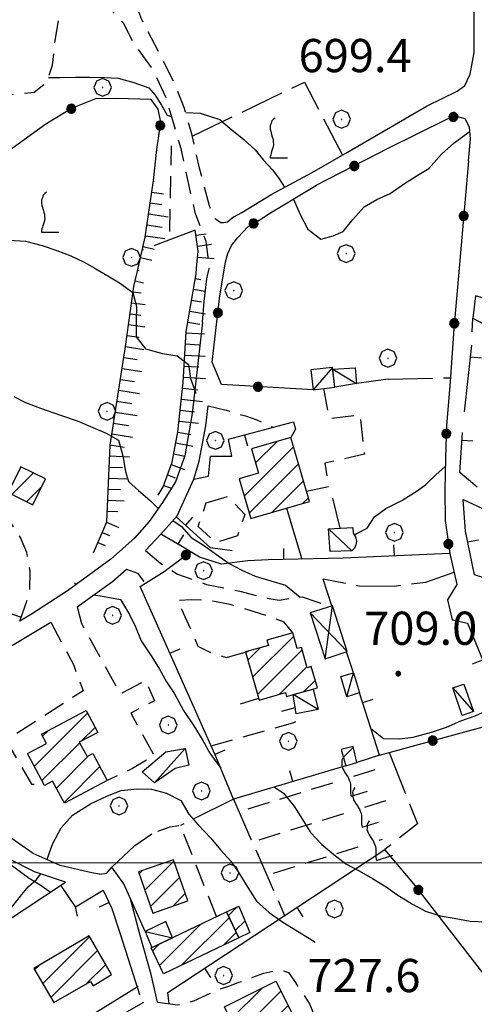
# Model space of a CAD drawing. Extents: x 2586745 to 2591569, y 4494072 to 4497530.
# Drawn here: x 2587839 to 2587942, y 4496968 to 4497191 of the extents above; entities that cross this region are included whole.
import ezdxf

# ---------------------------------------------------------------- set-up
doc = ezdxf.new("R2010")
doc.units = 0
doc.header["$LTSCALE"] = 5
doc.header["$MEASUREMENT"] = 0
for name, pattern in [('107', [1.5, 1, -0.5]), ('501', [5, 2.5, 2.5]), ('502', [5, 2.5, 2.5]), ('701', [2.5, 2, -0.5]), ('703', [1.5, 1, -0.5]), ('706', [5, -0.5, 1, -0.5, 1, -0.5, 1, -0.5]), ('LSCA1', [1, -0.5, -0.5])]:
    doc.linetypes.add(name, pattern=pattern)
for name, color, linetype in [('10100000', 1, 'Continuous'), ('10700000', 1, '107'), ('20100000', 2, 'Continuous'), ('20700000', 2, 'Continuous'), ('20800000', 2, 'Continuous'), ('50100000', 1, '501'), ('50200000', 1, '502'), ('60100000', 1, 'LSCA1'), ('70100000', 1, '701'), ('70300000', 1, '703'), ('70400000', 1, 'Continuous'), ('70600000', 1, '706'), ('71700000', 1, 'Continuous'), ('80100000', 2, 'Continuous'), ('80200000', 1, 'Continuous'), ('80400000', 1, 'Continuous'), ('91600000', 1, 'Continuous'), ('A0140000', 2, 'Continuous'), ('C2010000', 1, 'Continuous'), ('PARAMETR', 1, 'Continuous')]:
    doc.layers.add(name, color=color, linetype=linetype)
doc.styles.get("Standard").update_dxf_attribs({"font": 'romans.shx'})

# ---------------------------------------------------------------- blocks, each defined once
blk = doc.blocks.new('CERCHIO5')
at = {"linetype": 'Continuous'}
for p, q in [((-0.196, 0.064), (-0.206, 0.001)), ((-0.206, 0.001), (-0.196, -0.062)), ((-0.003, -0.202), (-0.206, 0.001)), ((-0.206, 0.001), (-0.003, 0.001)), ((-0.196, -0.062), (0.022, 0.2)), ((-0.168, 0.12), (-0.196, 0.064)), ((0.162, -0.118), (-0.196, 0.064)), ((-0.196, 0.064), (0.19, -0.062)), ((-0.183, 0.032), (-0.184, 0.013)), ((-0.184, 0.013), (-0.184, -0.047)), ((-0.18, 0.058), (-0.183, 0.032)), ((-0.167, 0.093), (-0.182, 0.091)), ((-0.182, 0.091), (-0.092, 0.063)), ((-0.152, 0.092), (-0.18, 0.058)), ((-0.158, 0.051), (-0.172, 0.001)), ((-0.172, 0.001), (-0.165, -0.077)), ((-0.168, -0.118), (0.094, 0.177)), ((-0.123, 0.166), (-0.168, 0.12)), ((0.19, -0.062), (-0.168, 0.12)), ((-0.168, 0.12), (0, 0)), ((0, 0), (-0.168, -0.118)), ((-0.152, 0.092), (-0.167, 0.093)), ((-0.166, 0.023), (-0.083, 0.112)), ((-0.122, -0.02), (-0.166, 0.023)), ((-0.072, 0.156), (-0.158, 0.051)), ((-0.138, 0.053), (-0.158, -0.016)), ((-0.142, 0.108), (-0.152, 0.092)), ((-0.126, 0.022), (-0.152, 0.092)), ((-0.127, 0.089), (-0.145, 0)), ((-0.145, 0), (-0.12, -0.069)), ((-0.092, 0.063), (-0.144, 0.144)), ((-0.144, 0.144), (-0.002, 0.069)), ((-0.105, 0.116), (-0.142, 0.108)), ((-0.076, 0.082), (-0.138, 0.053)), ((-0.072, 0.156), (-0.127, 0.089)), ((-0.127, 0.089), (-0.123, 0.112)), ((-0.11, -0.009), (-0.127, 0.089)), ((-0.091, -0.032), (-0.126, 0.022)), ((-0.066, 0.194), (-0.123, 0.166)), ((0.06, 0.194), (-0.123, -0.164)), ((-0.123, -0.164), (-0.066, 0.194)), ((-0.003, -0.202), (-0.123, 0.166)), ((-0.123, 0.166), (0.162, -0.118)), ((-0.123, 0.112), (-0.114, 0.138)), ((-0.084, 0.048), (-0.122, -0.02)), ((-0.114, 0.138), (-0.098, 0.178)), ((-0.072, 0.156), (-0.105, 0.116)), ((-0.098, 0.178), (-0.082, 0.172)), ((-0.022, 0.154), (-0.084, 0.048)), ((-0.083, 0.112), (0.009, 0.101)), ((-0.082, 0.172), (-0.032, 0.175)), ((-0.05, 0.134), (-0.076, 0.082)), ((0.022, 0.2), (-0.072, 0.156)), ((-0.032, 0.175), (-0.072, 0.156)), ((-0.003, 0.152), (-0.072, 0.156)), ((-0.051, 0.061), (-0.07, -0.008)), ((-0.068, -0.179), (0.035, 0.008)), ((-0.003, 0.204), (-0.066, 0.194)), ((-0.066, 0.194), (0.116, -0.164)), ((0.012, 0.149), (-0.051, 0.112)), ((-0.051, 0.112), (-0.051, 0.061)), ((-0.016, 0.097), (-0.051, 0.061)), ((-0.051, 0.061), (-0.016, 0.097)), ((-0.04, 0.124), (-0.05, 0.134)), ((-0.032, 0.175), (-0.04, 0.124)), ((0.01, 0.186), (-0.032, 0.175)), ((0, 0.174), (-0.032, 0.175)), ((-0.032, 0.175), (0.012, 0.149)), ((0.006, 0.054), (-0.026, -0.018)), ((0.061, 0.125), (-0.022, 0.154)), ((-0.016, 0.097), (0.034, 0.11)), ((0.065, 0.085), (-0.016, 0.097)), ((-0.003, 0.001), (-0.003, 0.204)), ((0.06, 0.194), (-0.003, 0.204)), ((-0.003, 0.001), (0.06, 0.194)), ((0.116, 0.166), (-0.003, -0.202)), ((0.058, 0.137), (-0.003, 0.152)), ((-0.003, 0.001), (0.197, 0.001)), ((-0.003, 0.001), (-0.003, -0.202)), ((-0.002, 0.069), (0.042, 0.197)), ((0.042, 0.16), (0, 0.174)), ((0.072, 0.053), (0.002, -0.036)), ((0.067, 0.043), (0.006, 0.054)), ((0.009, 0.101), (0.072, 0.053)), ((0.034, 0.11), (0.01, 0.186)), ((0.026, -0.083), (0.079, 0.072)), ((0.147, 0.135), (0.033, 0.066)), ((0.033, 0.066), (0.19, 0.064)), ((0.034, 0.11), (0.093, 0.094)), ((0.074, -0.087), (0.034, 0.11)), ((0.035, 0.008), (0.147, 0.135)), ((0.094, 0.177), (0.038, -0.196)), ((0.042, 0.197), (0.067, 0.101)), ((0.107, 0.137), (0.042, 0.16)), ((0.051, -0.062), (0.106, 0.031)), ((0.118, 0.117), (0.058, 0.137)), ((0.116, 0.166), (0.06, 0.194)), ((0.06, -0.192), (0.116, 0.166)), ((0.162, 0.12), (0.06, -0.192)), ((0.079, 0.072), (0.061, 0.125)), ((0.119, 0.036), (0.065, 0.085)), ((0.065, -0.017), (0.067, 0.043)), ((0.067, 0.101), (0.08, 0.184)), ((0.08, 0.184), (0.195, -0.034)), ((0.093, 0.094), (0.124, 0.053)), ((0.14, 0.07), (0.097, -0.076)), ((0.106, 0.031), (0.14, 0.105)), ((0.158, 0.109), (0.107, 0.137)), ((0.162, 0.12), (0.116, 0.166)), ((0.116, -0.164), (0.162, 0.12)), ((0.116, -0.06), (0.119, 0.036)), ((0.156, 0.064), (0.118, 0.117)), ((0.124, 0.053), (0.124, 0.053)), ((0.124, 0.053), (0.128, -0.03)), ((0.131, -0.07), (0.156, 0.001)), ((0.14, 0.105), (0.14, 0.07)), ((0.162, 0.044), (0.156, 0.064)), ((0.156, 0.001), (0.162, 0.044)), ((0.174, 0.064), (0.158, 0.109)), ((0.19, 0.064), (0.162, 0.12)), ((0.19, 0.064), (0.173, -0.096)), ((0.182, -0.008), (0.174, 0.064)), ((0.2, 0.001), (0.19, 0.064)), ((0.19, -0.062), (0.2, 0.001)), ((-0.196, -0.062), (-0.168, -0.118)), ((0.173, -0.096), (-0.196, -0.062)), ((-0.184, -0.047), (-0.165, -0.099)), ((-0.168, -0.118), (-0.123, -0.164)), ((-0.165, -0.077), (-0.13, -0.127)), ((-0.165, -0.099), (-0.12, -0.15)), ((-0.158, -0.016), (-0.117, -0.042)), ((-0.15, -0.04), (-0.156, -0.11)), ((-0.156, -0.11), (-0.106, -0.134)), ((-0.122, -0.02), (-0.15, -0.04)), ((-0.13, -0.127), (-0.06, -0.146)), ((-0.125, -0.057), (-0.108, -0.025)), ((-0.101, -0.082), (-0.125, -0.057)), ((-0.123, -0.164), (-0.066, -0.192)), ((-0.108, -0.025), (-0.122, -0.02)), ((-0.12, -0.069), (-0.087, -0.093)), ((-0.12, -0.15), (-0.06, -0.163)), ((-0.117, -0.042), (-0.078, -0.017)), ((-0.101, -0.082), (-0.11, -0.009)), ((-0.106, -0.134), (-0.093, -0.156)), ((-0.003, -0.094), (-0.101, -0.082)), ((-0.083, -0.14), (-0.101, -0.082)), ((-0.064, -0.045), (-0.097, -0.097)), ((-0.097, -0.097), (0.026, -0.134)), ((-0.093, -0.156), (-0.091, -0.18)), ((-0.054, -0.075), (-0.091, -0.032)), ((-0.091, -0.18), (-0.054, -0.075)), ((-0.087, -0.093), (-0.028, -0.126)), ((-0.034, -0.151), (-0.083, -0.14)), ((-0.07, -0.008), (-0.042, -0.049)), ((0.038, -0.196), (-0.068, -0.179)), ((-0.066, -0.192), (-0.003, -0.202)), ((0.097, -0.076), (-0.064, -0.045)), ((-0.06, -0.146), (0.011, -0.159)), ((-0.06, -0.163), (-0.032, -0.185)), ((0.002, -0.036), (-0.054, -0.075)), ((0.051, -0.062), (-0.054, -0.075)), ((-0.054, -0.075), (0.051, -0.062)), ((-0.054, -0.075), (-0.049, -0.182)), ((-0.049, -0.182), (0.026, -0.083)), ((-0.042, -0.049), (0.014, -0.064)), ((0.048, -0.128), (-0.034, -0.151)), ((-0.032, -0.185), (0.04, -0.182)), ((-0.028, -0.126), (0.048, -0.128)), ((-0.026, -0.018), (0.022, -0.048)), ((0.136, -0.106), (-0.003, -0.094)), ((-0.003, -0.202), (0.06, -0.192)), ((0.011, -0.159), (0.044, -0.153)), ((0.014, -0.064), (0.048, -0.061)), ((0.022, -0.048), (0.075, -0.075)), ((0.026, -0.134), (0.074, -0.087)), ((0.128, -0.03), (0.035, -0.054)), ((0.035, -0.054), (0.048, -0.128)), ((0.04, -0.182), (0.062, -0.176)), ((0.044, -0.153), (0.098, -0.127)), ((0.048, -0.061), (0.065, -0.017)), ((0.048, -0.128), (0.107, -0.112)), ((0.128, -0.03), (0.051, -0.062)), ((0.06, -0.192), (0.116, -0.164)), ((0.062, -0.176), (0.095, -0.16)), ((0.075, -0.075), (0.152, -0.078)), ((0.095, -0.16), (0.119, -0.147)), ((0.098, -0.127), (0.131, -0.07)), ((0.107, -0.112), (0.116, -0.06)), ((0.116, -0.164), (0.162, -0.118)), ((0.119, -0.147), (0.136, -0.106)), ((0.195, -0.034), (0.128, -0.03)), ((0.152, -0.078), (0.175, -0.074)), ((0.162, -0.118), (0.19, -0.062)), ((0.175, -0.074), (0.182, -0.008))]:
    blk.add_line(p, q, dxfattribs=at)
blk = doc.blocks.new('VITE1')
at = {"linetype": 'Continuous'}
for p, q in [((-0.241, 0.92), (-0.313, 0.848)), ((-0.169, 0.974), (-0.241, 0.92)), ((-0.349, 0.722), (-0.385, 0.631)), ((-0.385, 0.631), (-0.385, 0.559)), ((-0.385, 0.559), (-0.385, 0.469)), ((-0.385, 0.469), (-0.367, 0.379)), ((-0.331, 0.794), (-0.349, 0.722)), ((-0.313, 0.848), (-0.331, 0.794)), ((-0.367, 0.379), (-0.331, 0.235)), ((-0.331, 0.235), (-0.295, 0.127)), ((-0.295, 0.127), (-0.277, 0.055)), ((-0.277, 0.055), (-0.259, -0.017)), ((-0.259, -0.324), (-0.295, -0.45)), ((-0.259, -0.017), (-0.259, -0.107)), ((-0.259, -0.107), (-0.241, -0.215)), ((-0.241, -0.215), (-0.259, -0.324)), ((-0.367, -0.684), (-0.385, -0.774)), ((-0.385, -0.774), (-0.385, -0.828)), ((-0.385, -0.828), (0.389, -0.828)), ((-0.349, -0.612), (-0.367, -0.684)), ((-0.331, -0.54), (-0.349, -0.612)), ((-0.295, -0.45), (-0.331, -0.54))]:
    blk.add_line(p, q, dxfattribs=at)
blk = doc.blocks.new('CERCHIO1')
at = {"linetype": 'Continuous'}
for p, q in [((-0.28, 0.28), (-0.397, -0.002)), ((0.003, 0.398), (-0.28, 0.28)), ((0, 0), (-0.002, -0.003)), ((0.002, 0.002), (0, 0)), ((0.005, 0.003), (0.002, 0.002)), ((0.286, 0.28), (0.003, 0.398)), ((0.009, 0.003), (0.005, 0.003)), ((0.011, 0.001), (0.009, 0.003)), ((0.013, -0.001), (0.011, 0.001)), ((0.403, -0.002), (0.286, 0.28)), ((-0.397, -0.002), (-0.28, -0.285)), ((-0.28, -0.285), (0.003, -0.402)), ((-0.002, -0.003), (-0.002, -0.006)), ((-0.002, -0.006), (0, -0.009)), ((0, -0.009), (0.002, -0.011)), ((0.002, -0.011), (0.005, -0.013)), ((0.003, -0.402), (0.286, -0.285)), ((0.005, -0.013), (0.009, -0.012)), ((0.009, -0.012), (0.011, -0.011)), ((0.011, -0.011), (0.013, -0.008)), ((0.014, -0.005), (0.013, -0.001)), ((0.013, -0.008), (0.014, -0.005)), ((0.286, -0.285), (0.403, -0.002))]:
    blk.add_line(p, q, dxfattribs=at)
blk = doc.blocks.new('BA1LUNG')
at = {"linetype": 'Continuous'}
blk.add_line((0, 0), (1, 0), dxfattribs=at)
blk = doc.blocks.new('BA1CORT')
at = {"linetype": 'Continuous'}
blk.add_line((0, 0), (0.7, 0), dxfattribs=at)
blk = doc.blocks.new('CAMP_8261D6D7')
at = {"layer": 'C2010000', "linetype": 'Continuous'}
for p, q in [((2587837.239, 4497083.219), (2587842.117, 4497088.096)), ((2587840.557, 4497081.587), (2587843.948, 4497084.978))]:
    blk.add_line(p, q, dxfattribs=at)
blk = doc.blocks.new('CAMP_D17D6948')
at = {"layer": 'C2010000', "linetype": 'Continuous'}
for p, q in [((2587842.328, 4497021.789), (2587854.359, 4497033.82)), ((2587844.177, 4497028.588), (2587845.413, 4497029.824)), ((2587853.01, 4497027.521), (2587856.072, 4497030.583)), ((2587844.045, 4497018.556), (2587852.564, 4497027.076)), ((2587847.304, 4497016.866), (2587854.661, 4497024.223)), ((2587849.027, 4497013.639), (2587857.103, 4497021.714))]:
    blk.add_line(p, q, dxfattribs=at)
blk = doc.blocks.new('CAMP_ECE068A9')
at = {"layer": 'C2010000', "linetype": 'Continuous'}
for p, q in [((2587867.299, 4496993.802), (2587873.86, 4497000.363)), ((2587866.024, 4496997.476), (2587866.835, 4496998.288)), ((2587868.574, 4496990.127), (2587875.134, 4496996.687)), ((2587873.59, 4496990.193), (2587876.408, 4496993.011))]:
    blk.add_line(p, q, dxfattribs=at)
blk = doc.blocks.new('CAMP_232E2E45')
at = {"layer": 'C2010000', "linetype": 'Continuous'}
for p, q in [((2587844.207, 4496972.666), (2587854.809, 4496983.268)), ((2587846.048, 4496969.557), (2587856.629, 4496980.138)), ((2587842.366, 4496975.775), (2587843.397, 4496976.805)), ((2587854.132, 4496972.692), (2587858.449, 4496977.008))]:
    blk.add_line(p, q, dxfattribs=at)
blk = doc.blocks.new('CAMP_FDF30CF9')
at = {"layer": 'C2010000', "linetype": 'Continuous'}
for p, q in [((2587886.661, 4496964.547), (2587893.793, 4496971.678)), ((2587886.213, 4496959.148), (2587898.062, 4496970.997)), ((2587887.886, 4496955.872), (2587899.71, 4496967.696)), ((2587884.539, 4496962.424), (2587885.232, 4496963.118)), ((2587898.025, 4496961.061), (2587901.358, 4496964.394))]:
    blk.add_line(p, q, dxfattribs=at)
blk = doc.blocks.new('CAMP_BD0A80DB')
at = {"layer": 'C2010000', "linetype": 'Continuous'}
for p, q in [((2587875.683, 4496976.888), (2587886.356, 4496987.562)), ((2587870.589, 4496976.745), (2587879.978, 4496986.134)), ((2587885.156, 4496981.412), (2587887.955, 4496984.211)), ((2587868.993, 4496980.098), (2587870.501, 4496981.606))]:
    blk.add_line(p, q, dxfattribs=at)
blk = doc.blocks.new('CAMP_14A1C983')
at = {"layer": 'C2010000', "linetype": 'Continuous'}
for p, q in [((2587886.138, 4496988.018), (2587888.102, 4496989.983)), ((2587887.737, 4496984.668), (2587889.94, 4496986.871))]:
    blk.add_line(p, q, dxfattribs=at)
blk = doc.blocks.new('BARMUR')
at = {"linetype": 'Continuous'}
blk.add_line((0, 0), (0.5, 0), dxfattribs=at)
blk = doc.blocks.new('CAMP_71D549A7')
at = {"layer": 'C2010000', "linetype": 'Continuous'}
for p, q in [((2587889.775, 4497082.844), (2587900.927, 4497093.996)), ((2587892.342, 4497090.361), (2587897.177, 4497095.196)), ((2587890.885, 4497079.004), (2587902.035, 4497090.155)), ((2587888.665, 4497086.683), (2587888.751, 4497086.77)), ((2587895.97, 4497079.139), (2587903.143, 4497086.313)), ((2587902.938, 4497081.158), (2587904.252, 4497082.471))]:
    blk.add_line(p, q, dxfattribs=at)
blk = doc.blocks.new('CAMP_382C1023')
at = {"layer": 'C2010000', "linetype": 'Continuous'}
for p, q in [((2587891.661, 4497041.913), (2587900.945, 4497051.197)), ((2587894.925, 4497050.126), (2587895.229, 4497050.431)), ((2587890.581, 4497045.783), (2587893.359, 4497048.561)), ((2587892.741, 4497038.043), (2587902.843, 4497048.145)), ((2587897.679, 4497038.032), (2587903.899, 4497044.251)), ((2587903.271, 4497038.673), (2587905.81, 4497041.213))]:
    blk.add_line(p, q, dxfattribs=at)
blk = doc.blocks.new('CAMP_80E6D336')
at = {"layer": 'C2010000', "linetype": 'Continuous'}
blk.add_line((2587912.184, 4497023.84), (2587914.443, 4497026.1), dxfattribs=at)
blk = doc.blocks.new('p470142')
at = {"layer": 'PARAMETR', "linetype": 'Continuous', "lineweight": 0, "flags": 128}
blk.add_lwpolyline([(2586903.909, 4497000), (2590428.326, 4497000)], dxfattribs=at)

msp = doc.modelspace()

# ---------------------------------------------------------------- linework, layer by layer
at = {"layer": '10100000', "linetype": 'Continuous', "flags": 128}
for points in [[(2587887.41, 4497145.94), (2587889.23, 4497146.93), (2587895.98, 4497151.1), (2587905.11, 4497156.01), (2587913.09, 4497160.57), (2587931.13, 4497171.02), (2587937.9, 4497174.38), (2587939.63, 4497175.66), (2587940.83, 4497178.22), (2587941.7, 4497183.1), (2587941.7, 4497196.63), (2587941.3, 4497206.59), (2587939.1, 4497224.46), (2587937.41, 4497238.36), (2587936.12, 4497244.85), (2587934.45, 4497249.84)], [(2587880.34, 4497122.19), (2587880.67, 4497126.83), (2587881.31, 4497131.95), (2587881.8, 4497134.3)], [(2587880.34, 4497122.19), (2587879.26, 4497112.81), (2587878.01, 4497101.52), (2587876.3, 4497091.98), (2587874.23, 4497086.07), (2587871.3, 4497081.41), (2587868.3, 4497077.13), (2587864.99, 4497073.34), (2587859.58, 4497068.59), (2587849.84, 4497061.43), (2587841.66, 4497056.2), (2587839.06, 4497054.62)], [(2587878.34, 4497086.7), (2587879.6, 4497090.73), (2587881.1, 4497098.75), (2587881.64, 4497103.29)], [(2587867.41, 4497070.55), (2587870.91, 4497074.24)], [(2587852.01, 4497057.84), (2587859.97, 4497063.56), (2587863.15, 4497066.34)], [(2587821.19, 4497016.94), (2587812.94, 4497022.29), (2587805.73, 4497027.45), (2587808.09, 4497029.55), (2587817.87, 4497036.31), (2587833.18, 4497046.66), (2587846.04, 4497054.36)], [(2587849.33, 4496995.63), (2587842.38, 4496997.94), (2587836.54, 4497000.88), (2587829.44, 4497006.73), (2587819.78, 4497013.99), (2587812.02, 4497019.77), (2587806.32, 4497023.63), (2587803.78, 4497024.5), (2587801.92, 4497024.63)], [(2587857.02, 4496997.39), (2587855.29, 4496997.7), (2587848.17, 4496999.36), (2587842.02, 4497002.09), (2587835.55, 4497006.63), (2587830.03, 4497010.66), (2587825.23, 4497014.01)], [(2587870.14, 4496968.48), (2587868.75, 4496974.73), (2587866.2, 4496983.52), (2587864.06, 4496991.82)]]:
    msp.add_lwpolyline(points, dxfattribs=at)
at = {"layer": '10700000', "linetype": '107', "flags": 128}
for points in [[(2587887.41, 4497145.94), (2587885.97, 4497144.8), (2587885.07, 4497144.63), (2587884.46, 4497144.6), (2587883.26, 4497145.48), (2587881.91, 4497148.43), (2587879.67, 4497156.98), (2587877.89, 4497164.75), (2587876.29, 4497170.49), (2587874.11, 4497175.92), (2587870.34, 4497183.46), (2587866.6, 4497190.48), (2587865.45, 4497193.53), (2587864.57, 4497199.87), (2587864.67, 4497207.79), (2587863.59, 4497221.3), (2587863.52, 4497231.43), (2587864.51, 4497238.9), (2587865.54, 4497242.51), (2587866.08, 4497245.09), (2587867.8, 4497247.91), (2587870.2, 4497249.65), (2587872.23, 4497249.79), (2587873.68, 4497249.38), (2587874.14, 4497247.2), (2587874.52, 4497243.44)], [(2587820.77, 4497176.84), (2587822.73, 4497172.2), (2587842.25, 4497174.12), (2587845.18, 4497176.45), (2587846.45, 4497180.23), (2587846.82, 4497183.44), (2587847.02, 4497185.84), (2587847.84, 4497190.43), (2587849.02, 4497192.52), (2587851.27, 4497193.65), (2587853.73, 4497194.39), (2587856.38, 4497194.32), (2587858.71, 4497193.55), (2587860.97, 4497191.43), (2587862.39, 4497189.84), (2587864.68, 4497185.34), (2587869.1, 4497179.2), (2587872.05, 4497172.86), (2587875.4, 4497161.41), (2587877.56, 4497151.51), (2587878.63, 4497146.96), (2587881.1, 4497140.48), (2587881.79, 4497134.36)], [(2587881.79, 4497134.36), (2587881.8, 4497134.3)], [(2587907.68, 4497107.16), (2587908.97, 4497100.38), (2587915.93, 4497101.27), (2587916.91, 4497092.33), (2587907.98, 4497090.3), (2587908.82, 4497085.05)], [(2587881.64, 4497103.29), (2587885.41, 4497102.34), (2587890.02, 4497100.99), (2587892.58, 4497100.12), (2587896.29, 4497098.39)], [(2587839.06, 4497054.62), (2587841.26, 4497061.06), (2587841.35, 4497065.91), (2587840.59, 4497070.08), (2587839.21, 4497073.51), (2587836.66, 4497077.31), (2587831.59, 4497081.6), (2587827.22, 4497084.22), (2587820.5, 4497088.51)], [(2587867.41, 4497070.55), (2587870.88, 4497067.65), (2587874.68, 4497065.22), (2587881.23, 4497062.91), (2587888.77, 4497061.38), (2587894.95, 4497059.78), (2587897.69, 4497059.3), (2587900.32, 4497059.81), (2587902.86, 4497060.07), (2587905.95, 4497059.05), (2587909.06, 4497057.88)], [(2587863.15, 4497066.34), (2587865.64, 4497065.42), (2587867.35, 4497063.13)], [(2587900.73, 4497051.96), (2587898.82, 4497054.38), (2587893.44, 4497056.27), (2587886.57, 4497058.36), (2587881.74, 4497059.27), (2587877.8, 4497059.39), (2587874.66, 4497059.27), (2587878.1, 4497051.74), (2587879.28, 4497048.96), (2587882.44, 4497047.34), (2587885.79, 4497046.35)], [(2587852.01, 4497057.84), (2587852.98, 4497054.03), (2587861.73, 4497038.19), (2587867.47, 4497041.18), (2587869.48, 4497036.6), (2587864.15, 4497033.8), (2587869.43, 4497024.23), (2587864.53, 4497021.27), (2587858.76, 4497018.57)], [(2587846.04, 4497054.36), (2587851.15, 4497044.76), (2587853.35, 4497038.86), (2587835.89, 4497027.59), (2587841.66, 4497017.75), (2587844.44, 4497017.81)], [(2587882.32, 4497026.4), (2587901.3, 4497031.74), (2587901.51, 4497033.62)], [(2587883.5, 4496987.82), (2587875.35, 4497008.39), (2587872.94, 4497008.05), (2587868.85, 4497006.55)], [(2587857.02, 4496997.39), (2587858.73, 4496997.64), (2587859.8, 4496998.98)], [(2587870.14, 4496968.48), (2587874.75, 4496967.89), (2587878.39, 4496968.79), (2587883.68, 4496971.23), (2587886.54, 4496972.14), (2587888.56, 4496972.98), (2587894.2, 4496975.05), (2587897.7, 4496975.87), (2587899.79, 4496975.17), (2587901.32, 4496972.91), (2587904.55, 4496968.09), (2587907, 4496962.16)]]:
    msp.add_lwpolyline(points, dxfattribs=at)
at = {"layer": '20100000', "linetype": 'Continuous', "flags": 128}
for points in [[(2587891.24, 4497077.77), (2587904.5, 4497081.61), (2587900.32, 4497096.1), (2587891.42, 4497093.54), (2587893.02, 4497088.01), (2587888.65, 4497086.74)], [(2587836.38, 4497083.64), (2587841.95, 4497080.9), (2587844.82, 4497086.76), (2587839.27, 4497089.5)], [(2587890.06, 4497047.64), (2587893.1, 4497036.75), (2587899.1, 4497038.43), (2587899.35, 4497037.59), (2587906.3, 4497039.51), (2587904.92, 4497044.32), (2587903.95, 4497044.05), (2587902.7, 4497048.66), (2587901.75, 4497048.38), (2587900.73, 4497051.96), (2587894.87, 4497050.33), (2587895.22, 4497049.08)], [(2587843.94, 4497029.04), (2587854.05, 4497034.41), (2587856.67, 4497029.45), (2587852.48, 4497027.24), (2587854.22, 4497023.98), (2587855.53, 4497024.7), (2587858.76, 4497018.57), (2587849.12, 4497013.47), (2587846.45, 4497018.46), (2587844.62, 4497017.48), (2587840.78, 4497024.7), (2587845.05, 4497026.95)], [(2587911.67, 4497025.61), (2587912.74, 4497021.91), (2587915.2, 4497022.68), (2587914.4, 4497026.3)], [(2587865.86, 4496997.95), (2587869.09, 4496988.63), (2587876.98, 4496991.37), (2587873.75, 4497000.68)], [(2587885.73, 4496988.88), (2587888.57, 4496990.2), (2587891.04, 4496984.2), (2587888.52, 4496983.02)], [(2587868.69, 4496980.74), (2587885.73, 4496988.88), (2587888.52, 4496983.02), (2587871.48, 4496974.88)], [(2587842.18, 4496976.09), (2587846.73, 4496968.41), (2587854.98, 4496973.18), (2587855.6, 4496972.16), (2587859.75, 4496974.77), (2587854.7, 4496983.45)], [(2587896.94, 4496973.25), (2587902.02, 4496963.06), (2587890.38, 4496957.24), (2587890.9, 4496956.3), (2587888.25, 4496955.16), (2587884.38, 4496962.73), (2587886.97, 4496963.91), (2587885.27, 4496967.42)]]:
    msp.add_lwpolyline(points, close=True, dxfattribs=at)
at = {"layer": '20700000', "linetype": 'Continuous', "flags": 128}
for points in [[(2587904.8, 4497111.38), (2587905.33, 4497106.89), (2587910.24, 4497107.46), (2587909.73, 4497111.94)], [(2587909.77, 4497111.57), (2587914.81, 4497111.86), (2587915.14, 4497108.31), (2587910.24, 4497107.46)], [(2587909.21, 4497070.31), (2587908.82, 4497075.48), (2587914.34, 4497075.77), (2587914.35, 4497074.51), (2587914.9, 4497073.67), (2587915.11, 4497072.7), (2587915.02, 4497071.87), (2587914.67, 4497071.11), (2587914.11, 4497070.48)], [(2587911.59, 4497042.05), (2587914.46, 4497042.89), (2587915.85, 4497038.37), (2587912.99, 4497037.49)], [(2587936.89, 4497039.5), (2587939.4, 4497040.37), (2587941.55, 4497034.16), (2587939.05, 4497033.28)], [(2587905.37, 4497039.25), (2587906.46, 4497034.62), (2587901.51, 4497033.62), (2587900.81, 4497037.98)], [(2587866.66, 4497020.57), (2587872.07, 4497025.06), (2587876.41, 4497025.81), (2587877.26, 4497022.04), (2587874.14, 4497021.3), (2587869.45, 4497018.03)], [(2587873.52, 4496983.05), (2587872.03, 4496986.69), (2587867.4, 4496984.46), (2587868.91, 4496980.84)]]:
    msp.add_lwpolyline(points, close=True, dxfattribs=at)
at = {"layer": '20800000', "linetype": 'Continuous', "flags": 128}
msp.add_lwpolyline([(2587904.69, 4497056.47), (2587908.04, 4497046.1), (2587913.04, 4497047.72), (2587909.69, 4497058.08)], close=True, dxfattribs=at)
at = {"layer": '50100000', "linetype": '501', "flags": 128}
for points in [[(2587965.13, 4497134.36), (2587958.71, 4497124.96), (2587947.48, 4497130.1), (2587946.22, 4497130.26), (2587945.24, 4497129.48), (2587944.59, 4497127.36), (2587942.03, 4497128.15), (2587941.45, 4497123.05)], [(2587941.27, 4497119.99), (2587941.45, 4497123.05), (2587948.69, 4497119.24), (2587947.29, 4497102.07)], [(2587939.55, 4497101.93), (2587941.22, 4497116.98)], [(2587922.33, 4497109.27), (2587915.14, 4497108.31)], [(2587882.11, 4497091.88), (2587886.96, 4497091.87), (2587886.2, 4497095.69), (2587900.87, 4497099.62), (2587901.34, 4497097.96), (2587900.32, 4497096.1)], [(2587942.4, 4497084.85), (2587938.46, 4497088.18), (2587939.07, 4497097.21)], [(2587936.21, 4497069.89), (2587912.16, 4497068.82), (2587895.19, 4497068.43), (2587890.55, 4497068.25), (2587884.59, 4497067.48), (2587879.64, 4497069.02), (2587875.45, 4497071.63), (2587870.91, 4497074.24), (2587874.57, 4497078.41), (2587878.34, 4497086.7), (2587881.68, 4497087.34)], [(2587903.81, 4497083.98), (2587908.82, 4497085.05)], [(2587911.48, 4497075.62), (2587909.77, 4497082.37)], [(2587946.49, 4497063.56), (2587941.8, 4497065.09), (2587939.75, 4497074.91), (2587939.23, 4497082.09), (2587963.19, 4497070.91)], [(2587887.05, 4497070.5), (2587882.17, 4497071.16), (2587874.34, 4497078.14)], [(2587899.31, 4497080.1), (2587902.8, 4497068.6)], [(2587936.21, 4497069.89), (2587937.79, 4497062.86), (2587935.71, 4497059.39)], [(2587909.56, 4497058.04), (2587907.61, 4497064.05)], [(2587912.74, 4497021.91), (2587887.34, 4497014.34), (2587883.45, 4497023.85), (2587866.24, 4497062.45)], [(2587936.77, 4497054.87), (2587940.2, 4497054.11), (2587949.24, 4497032.23)], [(2587885.79, 4497046.35), (2587890.74, 4497047.83)], [(2587914.46, 4497042.89), (2587912.91, 4497047.68)], [(2587920.34, 4497024.27), (2587915.85, 4497038.37)], [(2587893, 4497037.1), (2587888.83, 4497035.86)], [(2587898.24, 4497034.24), (2587901.27, 4497035.09)], [(2587920.34, 4497024.27), (2587915.2, 4497022.68)], [(2587859.8, 4496998.98), (2587865.04, 4497003.86), (2587868.85, 4497006.55)], [(2587872.78, 4496968.1), (2587872.52, 4496970.69), (2587921.53, 4497002.97)], [(2587844.27, 4496962.16), (2587842.43, 4496961.8), (2587840.38, 4496961.79), (2587836.93, 4496962.24), (2587826.16, 4496980.31), (2587849.33, 4496995.63)], [(2587852.08, 4496987.93), (2587851.64, 4496990.03), (2587857.91, 4496993.77), (2587859.84, 4496989.66), (2587861.67, 4496984.13), (2587864.05, 4496976.62), (2587866.09, 4496970.2)], [(2587867.4, 4496984.46), (2587862.52, 4496995.21)], [(2587843.02, 4496958.02), (2587865.79, 4496972.07)], [(2587867, 4496968.37), (2587844.02, 4496955.26)]]:
    msp.add_lwpolyline(points, dxfattribs=at)
at = {"layer": '50200000', "linetype": '502', "flags": 128}
for points in [[(2587869.22, 4497154.2), (2587870.02, 4497161.17), (2587870.88, 4497167.33), (2587870.34, 4497170.31), (2587868.75, 4497172.47), (2587860.98, 4497172.71), (2587856.12, 4497172.64), (2587850.88, 4497170.55), (2587844.95, 4497166.94), (2587837.27, 4497161.38), (2587829.41, 4497156.24), (2587821.5, 4497152.91), (2587814.91, 4497151.19), (2587791.6, 4497146.93)], [(2587940.48, 4497158.63), (2587940.88, 4497163.6), (2587940.66, 4497166.2), (2587939.68, 4497168.12), (2587937.43, 4497168.73), (2587935.52, 4497167.98), (2587922.4, 4497161.47), (2587906.13, 4497153.09)], [(2587940.48, 4497158.63), (2587938.63, 4497137.82), (2587938.32, 4497134.36)], [(2587885.28, 4497134.36), (2587885.52, 4497135.78), (2587886.05, 4497137.69), (2587886.91, 4497139.46), (2587888.34, 4497141.29), (2587890.66, 4497143.77), (2587892.7, 4497144.91), (2587895.72, 4497146.88), (2587906.13, 4497153.09)], [(2587905.33, 4497106.89), (2587884.59, 4497108.04), (2587882.5, 4497113.15), (2587884.26, 4497128.09), (2587885.28, 4497134.36)], [(2587938.32, 4497134.36), (2587937.13, 4497120.63), (2587936.34, 4497108.67), (2587935.51, 4497098.81), (2587935.24, 4497091.48), (2587935.11, 4497084.13), (2587935.16, 4497077.36), (2587936.21, 4497069.89)], [(2587881.68, 4497087.34), (2587882.11, 4497091.88)], [(2587866.24, 4497062.45), (2587871.67, 4497065.8), (2587877.59, 4497070.29)], [(2587935.71, 4497059.39), (2587936.77, 4497054.87)], [(2587836.32, 4497056.53), (2587839.36, 4497055.48)], [(2587920.34, 4497024.27), (2587949.24, 4497032.23), (2587970.37, 4496984.99), (2587946.57, 4496971.44), (2587928.08, 4496995.2), (2587921.53, 4497002.97)], [(2587788.17, 4497013.48), (2587792.21, 4497016.98), (2587791.97, 4497017.69), (2587791.98, 4497018.43), (2587792.16, 4497019.01), (2587792.51, 4497019.51), (2587792.97, 4497019.9), (2587795.21, 4497021.63), (2587797.4, 4497023.18), (2587801.92, 4497024.63), (2587808.31, 4497020.45), (2587821.16, 4497010.99), (2587833.29, 4497002.21), (2587841.13, 4496996.48), (2587843.6, 4496994.98), (2587845.92, 4496993.38)], [(2587862.52, 4496995.21), (2587859.8, 4496998.98)], [(2587851.64, 4496990.03), (2587848.3, 4496994.95)]]:
    msp.add_lwpolyline(points, dxfattribs=at)
at = {"layer": '60100000', "linetype": 'LSCA1', "flags": 128}
for points in [[(2587865.75, 4497134.36), (2587867.37, 4497141.34), (2587869.22, 4497154.2)], [(2587878.99, 4497134.36), (2587879.33, 4497138.24), (2587878.67, 4497142.98)], [(2587855.67, 4497070.06), (2587858.68, 4497077.05), (2587859.43, 4497094.34), (2587862.94, 4497116.65), (2587864.8, 4497130.25), (2587865.75, 4497134.36)], [(2587870.33, 4497083.09), (2587871.41, 4497084.95), (2587873.44, 4497090.5), (2587874.78, 4497097.38), (2587875.99, 4497108.55), (2587876.64, 4497120.02), (2587878.88, 4497133.09), (2587878.99, 4497134.36)]]:
    msp.add_lwpolyline(points, dxfattribs=at)
at = {"layer": '70100000', "linetype": '701', "flags": 128}
for points in [[(2587878.02, 4497164.19), (2587903.35, 4497176.42), (2587911.95, 4497159.91)], [(2587878.67, 4497142.98), (2587866.7, 4497138.43)], [(2587922.33, 4497109.27), (2587936.41, 4497109.59)], [(2587937.13, 4497065.59), (2587930.76, 4497063.33), (2587923.7, 4497062.45), (2587915.63, 4497062.51), (2587907.61, 4497064.05)], [(2587922.5, 4497024.87), (2587928.94, 4497008.82), (2587921.53, 4497002.97)], [(2587887.34, 4497014.34), (2587875.35, 4497008.39)], [(2587887.34, 4497014.34), (2587898.89, 4496988.05)]]:
    msp.add_lwpolyline(points, dxfattribs=at)
at = {"layer": '70300000', "linetype": '703', "flags": 128}
msp.add_lwpolyline([(2587881.18, 4497081.36), (2587886.05, 4497082.8), (2587889.87, 4497078.71), (2587888.25, 4497073.88), (2587883.33, 4497072.36), (2587879.34, 4497075.97), (2587881.18, 4497081.36)], dxfattribs=at)
at = {"layer": '70600000', "linetype": '706', "flags": 128}
for points in [[(2587872.95, 4497142.67), (2587873.34, 4497162.03)], [(2587890.67, 4497012.18), (2587919.94, 4497021.22)], [(2587893.13, 4497005.19), (2587922.39, 4497014.23)], [(2587896.4, 4496997.66), (2587921.01, 4497005.29)]]:
    msp.add_lwpolyline(points, dxfattribs=at)
at = {"layer": '80100000', "linetype": 'Continuous', "flags": 128}
for points in [[(2587845.52, 4497177.48), (2587848.09, 4497177.48), (2587851.59, 4497177.55), (2587854.78, 4497177.54), (2587858.23, 4497177.44), (2587861.29, 4497177.29), (2587864.77, 4497176.35), (2587868.16, 4497175.11), (2587869.6, 4497173.45), (2587871.09, 4497171.19), (2587872.34, 4497168.91), (2587873.28, 4497168.65)], [(2587876.55, 4497169.55), (2587879.79, 4497169.41), (2587884.23, 4497167.96), (2587886.56, 4497165.95), (2587889.66, 4497163.45), (2587892.2, 4497161.13), (2587894.08, 4497158.78), (2587896.18, 4497156.56), (2587897.67, 4497154.55), (2587898.88, 4497152.66)], [(2587931.5, 4497156.92), (2587934.33, 4497160.15), (2587937.17, 4497162.61), (2587940.57, 4497165.16)], [(2587900.92, 4497149.98), (2587902.39, 4497146.48), (2587904.13, 4497143.2), (2587907.11, 4497140.94), (2587909.85, 4497141.7), (2587912.14, 4497142.63), (2587914.29, 4497145.39), (2587916.88, 4497148.23), (2587919.7, 4497149.92), (2587922.76, 4497151.27), (2587926, 4497153.54), (2587929.23, 4497155.55), (2587931.5, 4497156.92)]]:
    msp.add_lwpolyline(points, dxfattribs=at)
at = {"layer": '80200000', "linetype": 'Continuous', "flags": 128}
for points in [[(2587790.05, 4497153.56), (2587791.09, 4497150.03), (2587794.7, 4497149.4), (2587797.98, 4497149.25), (2587801.73, 4497149.05), (2587805.96, 4497148.32), (2587810.27, 4497147.1), (2587814.48, 4497145.98), (2587821.88, 4497144.36), (2587826.23, 4497143.36), (2587829.98, 4497142.2), (2587832.93, 4497141.36), (2587836.63, 4497140.73), (2587840.34, 4497140.44), (2587844.09, 4497139.5), (2587847.43, 4497138.39), (2587850.59, 4497137.15), (2587853.41, 4497135.79), (2587855.97, 4497134.36)], [(2587855.97, 4497134.36), (2587856.23, 4497134.21), (2587858.91, 4497132.67), (2587861.59, 4497131.09), (2587864.56, 4497128.9), (2587865.42, 4497125.73), (2587865.37, 4497122.51), (2587865.34, 4497118.88), (2587867.43, 4497116.17), (2587871.26, 4497115.05), (2587874.62, 4497114.52), (2587877.2, 4497112.63), (2587877.63, 4497109.43), (2587878.79, 4497106.09)], [(2587837.65, 4497105.35), (2587840.34, 4497103.99), (2587843.72, 4497102.71), (2587848.45, 4497101.05), (2587852.19, 4497099.8), (2587855.53, 4497098.38), (2587858.52, 4497097.11), (2587861.34, 4497095.48), (2587862.34, 4497091.97), (2587862.91, 4497088.4), (2587863.61, 4497086.13), (2587865.86, 4497084.13), (2587868.53, 4497081.84), (2587870.34, 4497080.04)], [(2587914.63, 4497074.08), (2587917.56, 4497075.63), (2587919.19, 4497078.17), (2587921.75, 4497080.05), (2587925.4, 4497081.84), (2587928.83, 4497084.05), (2587930.84, 4497085.48), (2587933.08, 4497087.63), (2587935.21, 4497089.58)], [(2587873.63, 4497077.34), (2587875.56, 4497075.99), (2587877.8, 4497073.51), (2587880.57, 4497071.75), (2587883.5, 4497069.69), (2587886.39, 4497067.59), (2587889.25, 4497066.13), (2587892.24, 4497064.77), (2587895.76, 4497063.7), (2587899.11, 4497062.72), (2587902.41, 4497060.02)], [(2587851.43, 4497063.24), (2587851.81, 4497062.88)], [(2587855.73, 4497060.52), (2587858.1, 4497060.16), (2587861.77, 4497059.51), (2587863.8, 4497056.11), (2587865.2, 4497053.28), (2587866.49, 4497050.16), (2587868.88, 4497046.53), (2587870.58, 4497043.75), (2587872.18, 4497040.88), (2587873.97, 4497038.18), (2587876.02, 4497034.4), (2587878.36, 4497030.92), (2587880.39, 4497027.6), (2587881.95, 4497024.75), (2587884.48, 4497021.35)], [(2587918.58, 4497030.2), (2587921.24, 4497028.1), (2587924.87, 4497027.99), (2587927.94, 4497028.38), (2587932.06, 4497029.48), (2587935.45, 4497030.64), (2587938.71, 4497032.06), (2587941.93, 4497033.2), (2587945.16, 4497034.62), (2587947.65, 4497036.09)], [(2587845.2, 4497000.69), (2587845.77, 4497002.28), (2587846.52, 4497004.33), (2587848.38, 4497007.91), (2587850.91, 4497010.73), (2587855.03, 4497013.27), (2587858.82, 4497015.12), (2587861.95, 4497016.29), (2587865.58, 4497016.7), (2587868.81, 4497016.59), (2587872.2, 4497015.7), (2587875.45, 4497014.03), (2587877.27, 4497010.94), (2587879.33, 4497008.59), (2587882.2, 4497005.52), (2587884.38, 4497002.9), (2587886.7, 4497000.32), (2587888.53, 4496997.71), (2587890.19, 4496995.02), (2587892.56, 4496991.3), (2587895.4, 4496988.71), (2587898.51, 4496986.56), (2587901.8, 4496984.53), (2587905.47, 4496982.23), (2587905.82, 4496982)], [(2587896.6, 4497017.1), (2587898.6, 4497015.7), (2587901, 4497012.87), (2587902.91, 4497009.73), (2587904.77, 4497006.81), (2587907.27, 4497004.14), (2587910.02, 4497001.82), (2587912.73, 4496999.76), (2587915.77, 4496998.18), (2587918.79, 4496996.46), (2587921.81, 4496994.57), (2587924.27, 4496992.82), (2587927.82, 4496990.62), (2587930.72, 4496989.08), (2587934.02, 4496987.97), (2587937.2, 4496987.48), (2587940.86, 4496986.8), (2587944.35, 4496986.64)], [(2587830.07, 4496982.9), (2587832.76, 4496985.05), (2587834.94, 4496987.37), (2587837.52, 4496990.31), (2587839.2, 4496992.45), (2587840.89, 4496994.51), (2587842.82, 4496996.21), (2587843.75, 4496997.48)]]:
    msp.add_lwpolyline(points, dxfattribs=at)
at = {"layer": '91600000', "linetype": 'Continuous', "flags": 128}
for points in [[(2587909.73, 4497111.94), (2587905.33, 4497106.89)], [(2587909.77, 4497111.57), (2587915.14, 4497108.31)], [(2587908.82, 4497075.48), (2587914.11, 4497070.48)], [(2587908.04, 4497046.1), (2587909.69, 4497058.08)], [(2587904.69, 4497056.47), (2587913.04, 4497047.72)], [(2587912.99, 4497037.49), (2587914.46, 4497042.89)], [(2587906.46, 4497034.62), (2587900.81, 4497037.98)], [(2587936.89, 4497039.5), (2587941.55, 4497034.16)], [(2587876.41, 4497025.81), (2587869.45, 4497018.03)], [(2587867.4, 4496984.46), (2587873.52, 4496983.05)]]:
    msp.add_lwpolyline(points, dxfattribs=at)

# ---------------------------------------------------------------- block references
at = {"linetype": 'Continuous', "lineweight": 0}
msp.add_blockref('p470142', (0, 0), dxfattribs=at)
at = {"layer": '50100000', "linetype": 'Continuous'}
for p, xscale, yscale, zscale, rotation in [((2587940.93, 4497114.35), 4.999999999527377, 4.999999999527377, 4.999999999527377, 353.6610618007193), ((2587889.83, 4497096.66), 5.000000000993448, 5.000000000993448, 5.000000000993448, 285.0035223848054), ((2587938.96, 4497095.51), 5.000000001045889, 5.000000001045889, 5.000000001045889, 356.1392247341526), ((2587876.51, 4497076.2), 4.999999998812782, 4.999999998812782, 4.999999998812782, 48.27790358977181), ((2587874.86, 4497071.97), 4.999999999156057, 4.999999999156057, 4.999999999156057, 60.14247570077192), ((2587923.72, 4497069.33), 4.999999997730605, 4.999999997730605, 4.999999997730605, 92.54648427195775), ((2587940.25, 4497072.49), 5.000000001083121, 5.000000001083121, 5.000000001083121, 11.77448662259388), ((2587898.74, 4497068.51), 5.00000000124482, 5.00000000124482, 5.00000000124482, 91.31729254958317), ((2587872.98, 4497047.34), 5.000000000223906, 5.000000000223906, 5.000000000223906, 24.03110741161412), ((2587943.63, 4497045.8), 5.000000000293866, 5.000000000293866, 5.000000000293866, 202.4464831984751), ((2587916.55, 4497036.18), 4.999999999573678, 4.999999999573678, 4.999999999573678, 17.67154003876508), ((2587883.16, 4497024.51), 5.000000000223906, 5.000000000223906, 5.000000000223906, 24.03110741161412), ((2587900.76, 4497018.34), 5.000000000523633, 5.000000000523633, 5.000000000523633, 106.596287568548), ((2587859.21, 4496991), 4.999999998898013, 4.999999998898013, 4.999999998898013, 205.2391768810768), ((2587901.67, 4496989.89), 5.000000000422034, 5.000000000422034, 5.000000000422034, 303.3717517419367), ((2587880.79, 4496976.13), 5.000000000422034, 5.000000000422034, 5.000000000422034, 303.3717517419367)]:
    msp.add_blockref('BARMUR', p, dxfattribs=dict(at, xscale=xscale, yscale=yscale, zscale=zscale, rotation=rotation))
at = {"layer": '50200000', "linetype": 'Continuous'}
for p, xscale, yscale, zscale, rotation in [((2587850.65, 4497170.41), 5.000000000150278, 5.000000000150278, 5.000000000150278, 121.3337504141997), ((2587937.04, 4497168.58), 4.999999998206224, 4.999999998206224, 4.999999998206224, 111.4762789664496), ((2587870.78, 4497166.6), 5.00000000020826, 5.00000000020826, 5.00000000020826, 352.0580134030972), ((2587914.65, 4497157.48), 4.999999998892259, 4.999999998892259, 4.999999998892259, 117.2571420023122), ((2587939.37, 4497146.18), 4.999999999222822, 4.999999999222822, 4.999999999222822, 174.9366736239224), ((2587891.87, 4497144.45), 5.000000000926796, 5.000000000926796, 5.000000000926796, 299.1142260873965), ((2587883.81, 4497124.28), 4.999999999983125, 4.999999999983125, 4.999999999983125, 353.2896736834244), ((2587937.24, 4497121.91), 4.999999998991609, 4.999999998991609, 4.999999998991609, 175.0568929890529), ((2587892.85, 4497107.58), 4.999999997993386, 4.999999997993386, 4.999999997993386, 86.82514390224675), ((2587935.44, 4497096.97), 5.00000000065782, 5.00000000065782, 5.00000000065782, 177.9248435126581), ((2587935.91, 4497072.03), 4.999999999953039, 4.999999999953039, 4.999999999953039, 188.0355868278728), ((2587876.55, 4497069.5), 5.000000001859086, 5.000000001859086, 5.000000001859086, 307.1694990264472), ((2587932.39, 4497027.59), 4.999999998564374, 4.999999998564374, 4.999999998564374, 285.4001003802994), ((2587929.13, 4496993.85), 5.000000002046784, 5.000000002046784, 5.000000002046784, 37.89319286629757)]:
    msp.add_blockref('CERCHIO5', p, dxfattribs=dict(at, xscale=xscale, yscale=yscale, zscale=zscale, rotation=rotation))
at = {"layer": '60100000', "linetype": 'Continuous'}
for name, p, xscale, yscale, zscale, rotation in [('BA1CORT', (2587869.2, 4497154.04), 0.3039169779824362, 0.3039169779824362, 0.3039169779824362, 351.8067217177276), ('BA1LUNG', (2587868.84, 4497151.57), 2.695929557229352, 2.695929557229352, 2.695929557229352, 351.806721409813), ('BA1CORT', (2587868.48, 4497149.1), 3.778872386628038, 3.778872386628038, 3.778872386628038, 351.8067213734532), ('BA1LUNG', (2587868.13, 4497146.62), 4.48730440628864, 4.48730440628864, 4.48730440628864, 351.8067213555813), ('BA1CORT', (2587867.77, 4497144.15), 4.98517776659258, 4.98517776659258, 4.98517776659258, 351.8067213692171), ('BA1LUNG', (2587867.41, 4497141.67), 4.449156051870905, 4.449156051870905, 4.449156051870905, 351.8067213962856), ('BA1LUNG', (2587878.83, 4497141.81), 2.325557538736414, 2.325557538736414, 2.325557538736414, 7.881862054422311), ('BA1CORT', (2587866.88, 4497139.23), 3.725033190777212, 3.725033190777212, 3.725033190777212, 346.9552749797213), ('BA1CORT', (2587879.18, 4497139.34), 4.60609462282648, 4.60609462282648, 4.60609462282648, 7.881862039626576), ('BA1LUNG', (2587866.31, 4497136.8), 2.604469921601679, 2.604469921601679, 2.604469921601679, 346.9552750143994), ('BA1LUNG', (2587879.21, 4497136.85), 3.739166837999304, 3.739166837999304, 3.739166837999304, 355.0519898388127), ('BA1CORT', (2587865.65, 4497133.93), 0.5237378232283952, 0.5237378232283952, 0.5237378232283952, 346.9443116260966), ('BA1LUNG', (2587865.08, 4497131.49), 1.950727046233236, 1.950727046233236, 1.950727046233236, 346.9443118366776), ('BA1CORT', (2587878.7, 4497132.05), 1.821325514441809, 1.821325514441809, 1.821325514441809, 350.265559223251), ('BA1LUNG', (2587878.28, 4497129.59), 2.669514691908281, 2.669514691908281, 2.669514691908281, 350.2655592239236), ('BA1CORT', (2587864.63, 4497129.03), 2.64824412966164, 2.64824412966164, 2.64824412966164, 352.2148130421688), ('BA1CORT', (2587877.86, 4497127.12), 3.209928892378311, 3.209928892378311, 3.209928892378311, 350.2655591625002), ('BA1LUNG', (2587864.29, 4497126.56), 3.114060098907209, 3.114060098907209, 3.114060098907209, 352.214813042677), ('BA1CORT', (2587863.95, 4497124.08), 3.46430390677942, 3.46430390677942, 3.46430390677942, 352.2148130187441), ('BA1LUNG', (2587877.44, 4497124.66), 3.607387343326753, 3.607387343326753, 3.607387343326753, 350.2655592013145), ('BA1LUNG', (2587863.61, 4497121.6), 3.745072795520281, 3.745072795520281, 3.745072795520281, 352.2148130099176), ('BA1CORT', (2587877.01, 4497122.19), 3.921914544351086, 3.921914544351086, 3.921914544351086, 350.265559226963), ('BA1CORT', (2587863.28, 4497119.13), 3.979418769403319, 3.979418769403319, 3.979418769403319, 352.2148129891016), ('BA1LUNG', (2587876.62, 4497119.73), 4.182214220295333, 4.182214220295333, 4.182214220295333, 356.7645086554879), ('BA1LUNG', (2587862.94, 4497116.65), 4.180537014047414, 4.180537014047414, 4.180537014047414, 351.0644618175921), ('BA1CORT', (2587876.48, 4497117.23), 4.404263854282801, 4.404263854282801, 4.404263854282801, 356.7645086801706), ('BA1CORT', (2587862.55, 4497114.18), 4.356690634249972, 4.356690634249972, 4.356690634249972, 351.0644618186612), ('BA1LUNG', (2587876.34, 4497114.73), 4.597877936621261, 4.597877936621261, 4.597877936621261, 356.7645086442453), ('BA1LUNG', (2587862.16, 4497111.71), 4.513398521369484, 4.513398521369484, 4.513398521369484, 351.0644618169245), ('BA1CORT', (2587876.2, 4497112.24), 4.769519495702428, 4.769519495702428, 4.769519495702428, 356.764508634817), ('BA1CORT', (2587861.77, 4497109.24), 4.654530288554358, 4.654530288554358, 4.654530288554358, 351.0644618394934), ('BA1LUNG', (2587876.06, 4497109.74), 4.92367125697648, 4.92367125697648, 4.92367125697648, 356.7645086699222), ('BA1CORT', (2587875.85, 4497107.25), 4.933643643513117, 4.933643643513117, 4.933643643513117, 353.8129843958956), ('BA1LUNG', (2587861.38, 4497106.77), 4.782904313640181, 4.782904313640181, 4.782904313640181, 351.0644618334007), ('BA1LUNG', (2587875.58, 4497104.77), 4.780556646083153, 4.780556646083153, 4.780556646083153, 353.8129844065013), ('BA1CORT', (2587861, 4497104.3), 4.90063709018824, 4.90063709018824, 4.90063709018824, 351.0644618268701), ('BA1LUNG', (2587860.61, 4497101.83), 4.990579437272583, 4.990579437272583, 4.990579437272583, 351.0644618389117), ('BA1CORT', (2587875.31, 4497102.28), 4.610234410886091, 4.610234410886091, 4.610234410886091, 353.8129843852727), ('BA1CORT', (2587860.22, 4497099.36), 4.880354314373414, 4.880354314373414, 4.880354314373414, 351.0644618305661), ('BA1LUNG', (2587875.04, 4497099.8), 4.418297880141978, 4.418297880141978, 4.418297880141978, 353.8129843744463), ('BA1LUNG', (2587859.83, 4497096.89), 4.760856082511447, 4.760856082511447, 4.760856082511447, 351.0644618114857), ('BA1CORT', (2587874.77, 4497097.31), 4.198452860375046, 4.198452860375046, 4.198452860375046, 348.9479852081341), ('BA1CORT', (2587859.44, 4497094.42), 4.630379949817168, 4.630379949817168, 4.630379949817168, 351.0644618389973), ('BA1LUNG', (2587874.29, 4497094.86), 3.941179545073104, 3.941179545073104, 3.941179545073104, 348.9479851710912), ('BA1LUNG', (2587859.33, 4497091.93), 4.486702982960514, 4.486702982960514, 4.486702982960514, 357.5162137351941), ('BA1CORT', (2587873.81, 4497092.4), 3.631065147345951, 3.631065147345951, 3.631065147345951, 348.9479851714558), ('BA1CORT', (2587859.22, 4497089.43), 4.326850199383159, 4.326850199383159, 4.326850199383159, 357.5162136956005), ('BA1LUNG', (2587873.25, 4497089.97), 3.240641803567194, 3.240641803567194, 3.240641803567194, 339.898284589683), ('BA1CORT', (2587872.39, 4497087.63), 2.713210806387127, 2.713210806387127, 2.713210806387127, 339.8982846237533), ('BA1LUNG', (2587859.11, 4497086.93), 4.146711721307313, 4.146711721307313, 4.146711721307313, 357.5162137557072), ('BA1LUNG', (2587871.53, 4497085.28), 1.897023618042912, 1.897023618042912, 1.897023618042912, 339.8982845984511), ('BA1CORT', (2587859, 4497084.43), 3.940380245712956, 3.940380245712956, 3.940380245712956, 357.5162137139152), ('BA1LUNG', (2587858.89, 4497081.94), 3.698921135742183, 3.698921135742183, 3.698921135742183, 357.5162136952649), ('BA1CORT', (2587858.78, 4497079.44), 3.407869005767767, 3.407869005767767, 3.407869005767767, 357.5162137185453), ('BA1LUNG', (2587858.64, 4497076.95), 3.041444400969596, 3.041444400969596, 3.041444400969596, 336.7174719618347), ('BA1CORT', (2587857.65, 4497074.65), 2.54643379776901, 2.54643379776901, 2.54643379776901, 336.7174719310624), ('BA1LUNG', (2587856.66, 4497072.36), 1.780416414218095, 1.780416414218095, 1.780416414218095, 336.717471993465)]:
    msp.add_blockref(name, p, dxfattribs=dict(at, xscale=xscale, yscale=yscale, zscale=zscale, rotation=rotation))
at = {"layer": '70400000', "linetype": 'Continuous', "xscale": 5, "yscale": 5, "zscale": 5}
for p in [(2587857.73, 4497175.24), (2587911.77, 4497168.05), (2587864.27, 4497136.81), (2587912.79, 4497137.68), (2587887.38, 4497129.31), (2587922.24, 4497114.04), (2587858.74, 4497102.04), (2587883.23, 4497095.44), (2587923.7, 4497074.67), (2587880.55, 4497066.03), (2587860, 4497055.91), (2587872.57, 4497031.13), (2587899.73, 4497027.45), (2587880.08, 4497016.22), (2587861.45, 4497012.84), (2587886.52, 4496997.7), (2587910.14, 4496989.54), (2587885.09, 4496974.52)]:
    msp.add_blockref('CERCHIO1', p, dxfattribs=at)
at = {"layer": '70600000', "linetype": 'Continuous'}
for p, xscale, yscale, zscale, rotation in [((2587914.56, 4497019.56), 5.0000000006509, 5.0000000006509, 5.0000000006509, 17.16584282425174), ((2587917.02, 4497012.57), 5.000000000020922, 5.000000000020922, 5.000000000020922, 17.17015009274068), ((2587920.28, 4497005.06), 4.999999998956175, 4.999999998956175, 4.999999998956175, 17.22595780486417)]:
    msp.add_blockref('VITE1', p, dxfattribs=dict(at, xscale=xscale, yscale=yscale, zscale=zscale, rotation=rotation))
at = {"layer": '71700000', "linetype": 'Continuous', "xscale": 5, "yscale": 5, "zscale": 5}
for p in [(2587897.58, 4497163.42), (2587845.88, 4497146.66)]:
    msp.add_blockref('VITE1', p, dxfattribs=at)
at = {"layer": '80400000', "linetype": 'Continuous', "xscale": 2.5, "yscale": 2.5, "zscale": 2.5}
msp.add_blockref('CERCHIO5', (2587924.57, 4497042.72), dxfattribs=at)
at = {"layer": 'C2010000', "linetype": 'Continuous'}
for name in ['CAMP_71D549A7', 'CAMP_8261D6D7', 'CAMP_382C1023', 'CAMP_D17D6948', 'CAMP_80E6D336', 'CAMP_ECE068A9', 'CAMP_14A1C983', 'CAMP_BD0A80DB', 'CAMP_232E2E45', 'CAMP_FDF30CF9']:
    msp.add_blockref(name, (0, 0), dxfattribs=at)

# ---------------------------------------------------------------- texts
at = {"layer": 'A0140000', "linetype": 'Continuous'}
for s, p in [('699.4', (2587902.05, 4497178.67)), ('709.0', (2587916.88, 4497049.24)), ('727.6', (2587904.05, 4496970.75))]:
    msp.add_text(s, height=7.5, dxfattribs=at).set_placement(p)

doc.saveas('drawing.dxf')
